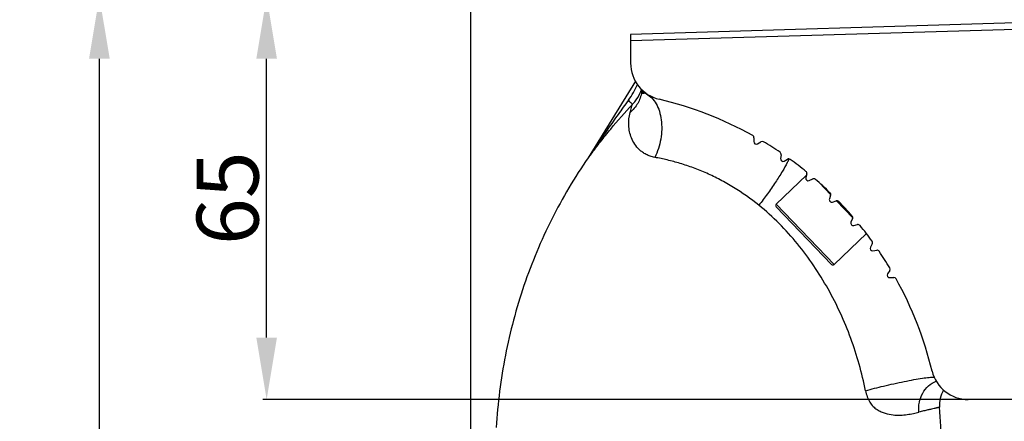
# Model space of a CAD drawing. Units: inches. Extents: x 3223 to 5380, y 2729 to 3363.
# Drawn here: x 4845 to 5004, y 3192 to 3257 of the extents above; entities that cross this region are included whole.
import ezdxf

# ---------------------------------------------------------------- set-up
doc = ezdxf.new("R2010")
doc.units = ezdxf.units.IN
doc.header["$PDMODE"] = 3
doc.layers.add('02___PRT_ALL_AXES', color=7, linetype='Continuous')
doc.layers.add('1', color=7, linetype='Continuous')
doc.layers.add('尺寸线', color=3, linetype='Continuous', lineweight=13)
doc.styles.get("Standard").update_dxf_attribs({"font": 'ARIALN.TTF'})
doc.dimstyles.get("Standard").update_dxf_attribs({"dimtxt": 10, "dimasz": 10, "dimexe": 0.6, "dimexo": 0, "dimgap": 1.2, "dimtad": 1, "dimdec": 0, "dimdsep": 46, "dimtxsty": 'Standard', "dimcen": 2, "dimadec": 1, "dimazin": 2, "dimtfac": 1, "dimtdec": 0, "dimtmove": 0, "dimatfit": 3, "dimfxl": 0, "dimtolj": 1, "dimtzin": 0, "dimarcsym": 0})

# ---------------------------------------------------------------- blocks, each defined once
blk = doc.blocks.new('*D74')
at = {"layer": 'Defpoints', "color": 0}
for p in [(5380.344798997196, 3333.98), (5380.344798997196, 3195.521385317289), (4917.513772646396, 3078.13237569889)]:
    blk.add_point(p, dxfattribs=at)
at = {"layer": '尺寸线', "color": 0, "lineweight": -2}
for p, q in [((4917.513772646396, 3078.13237569889), (4917.513772646396, 3334.58)), ((4927.513772646396, 3333.98), (5370.344798997196, 3333.98)), ((5380.344798997196, 3195.521385317289), (5380.344798997196, 3334.58))]:
    blk.add_line(p, q, dxfattribs=at)
at = {"layer": '尺寸线', "color": 0}
for points in [[(4927.513772646396, 3335.646666666667), (4927.513772646396, 3332.313333333334), (4917.513772646396, 3333.98)], [(5370.344798997196, 3335.646666666667), (5370.344798997196, 3332.313333333334), (5380.344798997196, 3333.98)]]:
    blk.add_solid(points, dxfattribs=at)
at = {"layer": '尺寸线', "color": 0, "insert": (5148.929285821796, 3340.285729877217), "char_height": 10, "attachment_point": 5}
blk.add_mtext('\\A1;463', dxfattribs=at)
blk = doc.blocks.new('*D78')
at = {"layer": 'Defpoints', "color": 0}
for p in [(4857.565000000001, 3260.601580115968), (5148.251315155841, 3260.601580115968), (4917.513772646396, 3078.13237569889)]:
    blk.add_point(p, dxfattribs=at)
at = {"layer": '尺寸线', "color": 0, "lineweight": -2}
for p, q in [((5148.251315155841, 3260.601580115968), (4856.965, 3260.601580115968)), ((4857.565000000001, 3088.13237569889), (4857.565000000001, 3250.601580115968)), ((4917.513772646396, 3078.13237569889), (4856.965, 3078.13237569889))]:
    blk.add_line(p, q, dxfattribs=at)
at = {"layer": '尺寸线', "color": 0}
for points in [[(4855.898333333334, 3250.601580115968), (4859.231666666667, 3250.601580115968), (4857.565000000001, 3260.601580115968)], [(4855.898333333334, 3088.13237569889), (4859.231666666667, 3088.13237569889), (4857.565000000001, 3078.13237569889)]]:
    blk.add_solid(points, dxfattribs=at)
at = {"layer": '尺寸线', "color": 0, "insert": (4851.259270122782, 3169.366977907429), "char_height": 10, "attachment_point": 5, "rotation": 90}
blk.add_mtext('\\A1;182', dxfattribs=at)
blk = doc.blocks.new('*D79')
at = {"layer": 'Defpoints', "color": 0}
for p in [(4884.57, 3260.601580115968), (4988.31, 3260.601580115968), (5042.07, 3195.521385317289)]:
    blk.add_point(p, dxfattribs=at)
at = {"layer": '尺寸线', "color": 0, "lineweight": -2}
for p, q in [((4988.31, 3260.601580115968), (4883.969999999999, 3260.601580115968)), ((4884.57, 3205.521385317289), (4884.57, 3250.601580115968)), ((5042.07, 3195.521385317289), (4883.969999999999, 3195.521385317289))]:
    blk.add_line(p, q, dxfattribs=at)
at = {"layer": '尺寸线', "color": 0}
for points in [[(4882.903333333333, 3250.601580115968), (4886.236666666667, 3250.601580115968), (4884.57, 3260.601580115968)], [(4882.903333333333, 3205.521385317289), (4886.236666666667, 3205.521385317289), (4884.57, 3195.521385317289)]]:
    blk.add_solid(points, dxfattribs=at)
at = {"layer": '尺寸线', "color": 0, "insert": (4878.264270122781, 3228.061482716629), "char_height": 10, "attachment_point": 5, "rotation": 90}
blk.add_mtext('\\A1;65', dxfattribs=at)

msp = doc.modelspace()

# ---------------------------------------------------------------- linework, layer by layer
at = {"color": 7, "linetype": 'Continuous'}
for p, q in [((4944.113207499697, 3246.949017094789), (4936.504801478796, 3234.582211210589)), ((4945.124980374097, 3245.158112403489), (4945.125757056297, 3245.162849403089)), ((4945.125757208996, 3245.162850225689), (4945.198169180397, 3245.552752825289)), ((4973.763020708097, 3230.585798610789), (4975.648872645696, 3228.615811976289)), ((4976.577897828796, 3227.645339609289), (4979.198118689196, 3224.908221189889)), ((4966.840069123296, 3226.682605111389), (4975.760484246696, 3217.364217905589)), ((4966.849272747097, 3227.106822169089), (4976.184699000096, 3217.354908681289))]:
    msp.add_line(p, q, dxfattribs=at)
for centre, radius, start, end in [((4938.331843848697, 3248.081784151489), 7.209354113300001, 335.6939187673001, 337.519531963993), ((4938.319465361196, 3248.08688791339), 7.2227434763, 337.5196685376926, 339.6213696883053), ((4938.290866648096, 3248.097491003889), 7.2532444853, 339.6215217522881, 340.230288545316), ((4945.699393305496, 3245.522418756089), 0.4983368386, 176.845903785289, 234.5304166927133), ((4945.708273771196, 3245.561125109289), 0.5, 182.2839930848953, 259.005572967715), ((4944.606559724096, 3242.391138020489), 2.8201103218, 69.46114659710922, 69.86398563028922), ((4944.574257242296, 3242.309860760989), 2.9075547504, 62.93309450561112, 69.42698371899681), ((4934.170009748396, 3186.171576673989), 60, 78.78935238772289, 79.00547921919298), ((4935.832219959596, 3234.996152610489), 0.7897564518000001, 322.8398530710145, 328.3899638728155), ((4958.780719380797, 3238.778832972789), 11.0310075472, 333.2902987416985, 334.1723299392186), ((4967.056726663796, 3226.890112980489), 0.3, 133.7500000000196, 223.7500000000008), ((4975.977245083396, 3217.571617869889), 0.3, 223.7500000000008, 313.7500000000196), ((4998.211647307797, 3194.612027243889), 4.999029144, 150.7963532701001, 183.8983267436053), ((4849.090694147396, 3184.33903355549), 144.4728229837, 1.5045585544997, 3.94247760170538)]:
    msp.add_arc(centre, radius, start, end, dxfattribs=at)
for points, start_tangent, end_tangent in [([(4942.989150134096, 3243.909400492789), (4943.786071775697, 3245.127387720189), (4944.449184847296, 3246.422385887989)], (0.5889103137272311, 0.8081983929615886), (0.4084873218323145, 0.9127639935395476)), ([(4945.125757056297, 3245.162849403089), (4944.476893851096, 3243.392004763989), (4943.267600750796, 3241.895285664389)], (-0.182590619393169, -0.9831890284729681), (-0.7430831432328879, -0.6691991050824347)), ([(4943.617824930397, 3243.191274535389), (4943.997370198897, 3243.627329335189), (4944.902157889196, 3245.114334043989)], (0.6901615645090005, 0.7236553149632006), (0.411616799554906, 0.911357015841858)), ([(4945.382086763796, 3244.979994798089), (4945.167260211596, 3245.041563027989), (4945.124980374097, 3245.158112403489)], (-0.9951746977802367, -0.09811891203032605), (0.1416261766336626, 0.9899202119828298)), ([(4945.577388759596, 3245.038896621289), (4945.461579750796, 3244.995553710689), (4945.382086763796, 3244.979994798089)], (-0.8756768770815095, -0.4828975118436363), (-0.9951746977709861, -0.09811891212414893)), ([(4945.577387290096, 3245.038895887589), (4945.410223047696, 3245.116561432989)], (-0.9688860261645929, 0.2475073095950582), (-0.8142387111727901, 0.5805302069898463)), ([(4945.612914678896, 3245.070285970489), (4945.605375045397, 3245.069335421089), (4945.577382455596, 3245.038877707589)], (-0.9816805040934032, 0.1905344795120343), (-0.5332488615129891, -0.8459584219659386)), ([(4945.897283732997, 3244.89896785259), (4946.752473207196, 3244.265059668389), (4947.457160107896, 3243.322750141589), (4947.975802213497, 3242.120334359289), (4948.281533783596, 3240.719758685689), (4948.202759156396, 3237.619255607189), (4947.236382688196, 3234.653114682589)], (0.8907063346964615, -0.4545791738867885), (-0.450911982226097, -0.8925684199460184)), ([(4942.989150134096, 3243.909400492789), (4941.321440229396, 3241.607057519889), (4939.685784423396, 3239.284428904989), (4938.083726917796, 3236.941919665589), (4937.295711513396, 3235.764431430389), (4936.905188282496, 3235.175448301789), (4936.519323181096, 3234.593756250789)], (-0.5918193268582937, -0.8060706447681842), (-0.5593028182346083, -0.828963423508435)), ([(4936.918533793396, 3235.11554923629), (4938.479007313296, 3237.18558359999), (4940.121567306496, 3239.230525950789), (4943.617697161496, 3243.191397298689)], (0.5917649878765767, 0.8061105377821548), (0.683682163049463, 0.7297798982761909)), ([(4943.617697161496, 3243.191397298689), (4943.598379401096, 3243.230487488489), (4943.560017712996, 3243.28675593249), (4943.429209317096, 3243.446295857789), (4943.234112967596, 3243.659048854889), (4942.989153456496, 3243.909405095289)], (-0.3024666244265533, 0.9531599766607944), (-0.7083843849015098, 0.7058268649093132)), ([(4943.267684193596, 3241.895208964989), (4943.370363807097, 3242.279090228489), (4943.617699253897, 3243.191391851389)], (0.2566691004110601, 0.9664993393138855), (0.2617722208777586, 0.9651296826731246)), ([(4947.236874648896, 3234.652613511989), (4946.489792718497, 3234.847315980189), (4945.828744644096, 3235.127724974189), (4945.260162896796, 3235.485905452289), (4944.768569112496, 3235.891252435589), (4943.996065223796, 3236.800624772489), (4943.473226066296, 3237.794164684289), (4943.035085221996, 3239.863998464989), (4943.267684193596, 3241.895208964989)], (-0.9805644035955411, 0.1961974780707465), (0.2576210349336678, 0.9662460361417821)), ([(4936.478739089996, 3234.599833245889), (4930.606807413596, 3224.669706322389), (4926.121230563796, 3213.962062325289), (4923.112622857996, 3202.669087891689), (4921.635624818096, 3191.000155035589)], (-0.5670786617672955, -0.823663639702648), (-0.05878264549494614, -0.9982708052370437)), ([(4936.461622936697, 3234.519107918589), (4936.443791638796, 3234.489292346389), (4936.433071278097, 3234.469177166589), (4936.432931285596, 3234.466415594089), (4936.436178150496, 3234.468498506889), (4936.442284280396, 3234.474791505589), (4936.450722815096, 3234.484648149689), (4936.460972789596, 3234.497325063589), (4936.472516082797, 3234.512032109989), (4936.497706287696, 3234.544822518489), (4936.552765277596, 3234.618064427289)], (-0.5169821914229016, -0.8559961528836298), (0.5975637659555483, 0.801821392591282)), ([(4936.519323181096, 3234.593756250789), (4936.474590102896, 3234.529450233989), (4936.504801468096, 3234.582211193189)], (-0.5593028185013094, -0.8289634233284913), (0.5240486693808607, 0.8516883186472322)), ([(4936.552765277596, 3234.618064427289), (4936.640887983596, 3234.737200017589), (4936.918533793396, 3235.11554923629)], (0.5975637660321789, 0.8018213925341724), (0.5917649878914603, 0.8061105377712289)), ([(4964.046521910696, 3226.911551230189), (4959.950855789896, 3229.814867609589), (4957.813959019296, 3231.032420519289), (4955.647963331796, 3232.082965732189), (4953.479092919196, 3232.963385819389), (4951.335092609196, 3233.676882611189), (4949.247377963897, 3234.240578696989), (4947.236874648896, 3234.652613511989)], (-0.7808270860274925, 0.6247471982536734), (-0.9862215163820979, 0.1654301079761347)), ([(4968.634666547497, 3233.820723177389), (4967.844205415996, 3232.408336660889), (4966.729720756796, 3230.653162799389), (4965.415277105296, 3228.750576239289), (4964.046925729896, 3226.912095627889)], (-0.4492415044178897, -0.8934103596379165), (-0.6121298670772692, -0.7907572483587897)), ([(4968.822305901997, 3234.214850859889), (4968.796309131396, 3234.157033936589), (4968.709822802296, 3233.972999772289)], (-0.4059169719652096, -0.9139099582949052), (-0.4354351406041235, -0.900220105489245)), ([(4968.903578348696, 3234.406976764689), (4968.885003021596, 3234.361157451389), (4968.822305901997, 3234.214850859889)], (-0.3707122243281225, -0.9287477842416076), (-0.4059169715601193, -0.9139099584748277)), ([(4981.270398489496, 3196.936555148989), (4980.242187240996, 3201.221195383089), (4978.889445136197, 3205.409084971389), (4977.211241923596, 3209.47419664569), (4975.217616064696, 3213.395730564189), (4970.269851927796, 3220.685238829689), (4967.311653634196, 3223.963099637889), (4964.046521910696, 3226.911551230189)], (-0.1995124671993359, 0.9798952879935866), (-0.7790139360114794, 0.6270066088167674)), ([(4981.271819120696, 3196.936845745789), (4984.183110638496, 3197.701178641789), (4985.843054055396, 3198.081859744089), (4987.508054424196, 3198.432333521089), (4989.078325527697, 3198.730925285089), (4990.459528657197, 3198.959970722489), (4991.568797169696, 3199.105633364989), (4992.339525459596, 3199.159208476689)], (0.9596489936111324, 0.2812006562245911), (0.9999477257549487, 0.01022476197795104)), ([(4989.876657257297, 3193.486924384089), (4989.958692085696, 3195.074686930389), (4990.495376079496, 3196.531781542589), (4991.431682595996, 3197.709169853089), (4992.671891781896, 3198.485881635489)], (-0.09472421769888532, 0.995503552269571), (0.927284276744293, 0.3743579438222377)), ([(4981.271182126497, 3196.936661534389), (4981.534396008996, 3195.980671446989), (4981.949880899896, 3195.118719953789), (4982.491893370696, 3194.407846703989), (4983.125161828197, 3193.900798080989), (4983.787813611996, 3193.55137996029), (4984.448164355496, 3193.305993950689), (4985.724965435797, 3193.042552508589), (4986.914662837396, 3192.995118010989), (4988.004257511497, 3193.092248928189), (4988.991089788497, 3193.276084819089), (4989.876657257297, 3193.486924384089)], (0.1778993037424211, -0.984048696827531), (0.9732694485272043, 0.2296662373174421)), ([(4993.221633737596, 3194.272252256389), (4993.218323853996, 3194.271085454489), (4993.208339793996, 3194.268464618289), (4993.191691068796, 3194.264375764189), (4993.168387189397, 3194.258804908489), (4993.138437667096, 3194.251738067789), (4993.101852012796, 3194.24316125829), (4993.008810353396, 3194.221421798689), (4992.889338300296, 3194.193474660789), (4992.743516156796, 3194.159221153089), (4992.571471247496, 3194.118709607889), (4992.373360322196, 3194.072080364189), (4991.899569227597, 3193.961035780389), (4991.323489559696, 3193.82707612269), (4990.647482778896, 3193.669535135789), (4989.874555311796, 3193.486694701089)], (0.06818448905542046, -0.9976727296324439), (-0.9726083510031371, -0.2324499850698172))]:
    msp.add_spline(points, degree=3, dxfattribs=dict(at, start_tangent=start_tangent, end_tangent=end_tangent))
at = {"layer": '02___PRT_ALL_AXES', "color": 7, "linetype": 'Continuous'}
for p, q in [((4966.849272747097, 3227.106822169089), (4971.733679856196, 3231.782624760489)), ((4976.184699000096, 3217.354908681289), (4981.405213554496, 3222.352464154489))]:
    msp.add_line(p, q, dxfattribs=at)
at = {"layer": '1', "color": 7, "linetype": 'Continuous'}
for p, q in [((5011.364324065296, 3256.551669136489), (4943.340730961796, 3254.539136796189)), ((5011.334771732296, 3255.482084732589), (4943.340730961796, 3253.470426749289)), ((4943.340730961796, 3254.539136796189), (4943.340730961796, 3249.890484526089)), ((4963.255119919896, 3237.819007172989), (4963.217941957097, 3237.199612867089)), ((4963.837619292496, 3236.841841990689), (4964.355441514796, 3237.183736203889)), ((4967.645812460796, 3235.087538727189), (4967.554792200596, 3234.473741676689)), ((4968.140929690197, 3234.063323788089), (4968.686579486696, 3234.358785810189)), ((4971.781733929896, 3231.983790273989), (4971.637564091297, 3231.380261844889)), ((4972.185700874897, 3230.920320471989), (4972.755025521196, 3231.167101658589)), ((4975.631407467296, 3228.531383213089), (4975.435185269997, 3227.942716621289)), ((4975.941149695596, 3227.436752195689), (4976.529816287396, 3227.632974392889)), ((4979.165534732996, 3224.756592446889), (4978.918753546396, 3224.187267800489)), ((4979.378694919296, 3223.639131016989), (4979.982223348296, 3223.783300855489)), ((4982.357218884496, 3220.688146412389), (4982.061756862397, 3220.142496615789)), ((4982.472174750997, 3219.556359126189), (4983.085971801496, 3219.647379386489)), ((4985.182169278296, 3216.357008440489), (4984.840275065097, 3215.839186218089)), ((4985.198045941496, 3215.219508882689), (4985.817440247296, 3215.256686845589)), ((5010.305852724896, 3195.522603292189), (4997.845719259696, 3195.522603292189))]:
    msp.add_line(p, q, dxfattribs=at)
for centre, radius, start, end in [((4949.340730961796, 3249.890484526089), 6, 180, 256.607882899192), ((4934.170009748396, 3186.171576673989), 59.5, 60.96140612968659, 76.6078828987056), ((4962.855838533096, 3237.842973277289), 0.4, 356.565051176995, 60.96277130838838), ((4963.617223343897, 3237.175646762789), 0.4, 176.5650511766049, 303.4349488243798), ((4964.575837463396, 3236.849931431889), 0.4, 59.03722869651167, 123.4349488221252), ((4934.170009748396, 3186.171576673989), 59.5, 55.96277130751821, 59.03722869250349), ((4967.250139243896, 3235.146213299089), 0.4, 351.565051176909, 55.96277130368819), ((4967.950465417496, 3234.415067104789), 0.4, 171.5650511769863, 298.4349488228886), ((4968.877043759397, 3234.007042493489), 0.4, 54.03722869619376, 118.4349488234833), ((4934.170009748396, 3186.171576673989), 59.5, 50.96277130749912, 54.03722869251963), ((4971.392680194796, 3232.076726764589), 0.4, 346.5650511775122, 50.96277130381242), ((4972.026617826296, 3231.287325354389), 0.4, 166.5650511772974, 293.4349488227089), ((4972.914108569797, 3230.800096776289), 0.4, 49.03722869631972, 113.4349488227088), ((4934.170009748396, 3186.171576673989), 59.5, 45.96277130750409, 49.03722869251569), ((4975.251934147997, 3228.657874319489), 0.4, 341.5650511771934, 45.96277130381861), ((4975.814658589196, 3227.816225514889), 0.4, 161.5650511766001, 288.4349488226913), ((4976.656307393796, 3227.253501073689), 0.4, 44.03722869621823, 108.4349488226913), ((4934.170009748396, 3186.171576673989), 59.5, 40.96277130750398, 44.03722869249655), ((4979.285758428696, 3224.028184751989), 0.4, 156.565051177315, 283.4349488229114), ((4978.798529850596, 3224.915675495389), 0.4, 336.5650511766855, 40.962771303994), ((4980.075159838896, 3223.394247120489), 0.4, 39.03722869579702, 103.4349488232904), ((4934.170009748396, 3186.171576673989), 59.5, 35.96277130751676, 39.03722869250089), ((4982.005475567797, 3220.878610684989), 0.4, 331.565051176995, 35.96277130408784), ((4982.413500179096, 3219.952032343189), 0.4, 151.565051177205, 278.4349488229841), ((4983.144646373496, 3219.251706169589), 0.4, 34.03722869490268, 98.43494882540874), ((4934.170009748396, 3186.171576673989), 59.5, 30.96277130749651, 34.03722869250339), ((4984.848364506196, 3216.577404389089), 0.4, 326.5650511754106, 30.96277130258572), ((4985.174079837097, 3215.618790269489), 0.4, 146.5650511778026, 273.4349488251179), ((4985.841406351597, 3214.857405458789), 0.4, 29.03722869549623, 93.43494882360471), ((4934.170009748396, 3186.171576673989), 59.5, 13.55430184700606, 29.03722869251001), ((4997.845719259696, 3201.522603292189), 6, 193.5543018471074, 270)]:
    msp.add_arc(centre, radius, start, end, dxfattribs=at)

# ---------------------------------------------------------------- dimensions: what is measured, and where the dimension line sits
at = {"layer": '尺寸线'}
dim = msp.add_linear_dim(base=(5380.344798997196, 3333.98), p1=(4917.513772646396, 3078.13237569889), p2=(5380.344798997196, 3195.521385317289), dimstyle='Standard', dxfattribs=at)
dim.commit()
dim.dimension.update_dxf_attribs({"geometry": '*D74', "text_midpoint": (5148.929285821796, 3333.98), "dimtype": 160})
for base, p1, p2, picture, middle in [((4857.565000000001, 3260.601580115968), (4917.513772646396, 3078.13237569889), (5148.251315155841, 3260.601580115968), '*D78', (4851.259270122782, 3169.366977907429)), ((4884.57, 3260.601580115968), (5042.07, 3195.521385317289), (4988.31, 3260.601580115968), '*D79', (4878.264270122781, 3228.061482716629))]:
    dim = msp.add_linear_dim(base=base, p1=p1, p2=p2, angle=90, dimstyle='Standard', dxfattribs=at)
    dim.commit()
    dim.dimension.update_dxf_attribs({"geometry": picture, "text_midpoint": middle})

doc.saveas('drawing.dxf')
